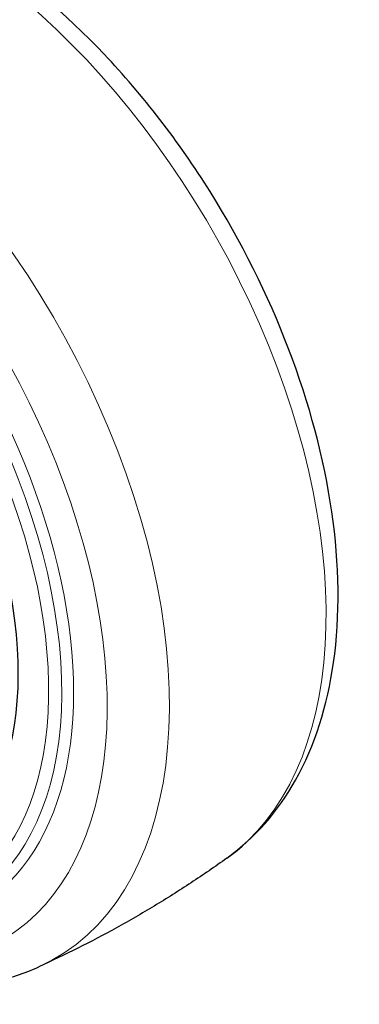
# Model space of a CAD drawing. Units: millimetres. Extents: x 524 to 6824, y 346 to 1237.
# Drawn here: x 1516 to 1577, y 858 to 1035 of the extents above; entities that cross this region are included whole.
import ezdxf

# ---------------------------------------------------------------- set-up
doc = ezdxf.new("R2010")
doc.units = ezdxf.units.MM
doc.layers.add('1.외형선', color=3, linetype='Continuous', lineweight=25)
doc.layers.add('2.외형선얇음', color=5, linetype='Continuous', lineweight=9)

msp = doc.modelspace()

# ---------------------------------------------------------------- linework, layer by layer
at = {"layer": '1.외형선'}
msp.add_ellipse((1464.618, 947.335), major_axis=(36.487, -63.198), ratio=0.5773503, start_param=3.6601738, end_param=8.7881022, dxfattribs=at)
for points, knots in [([(1553.629, 884.353), (1558.665, 887.957), (1562.837, 892.771), (1569.444, 904.563), (1571.683, 911.706), (1573.993, 927.867), (1573.848, 937.017), (1571.094, 956.053), (1568.453, 965.947), (1561.016, 985.397), (1556.237, 994.95), (1545.018, 1012.847), (1538.586, 1021.19), (1524.615, 1035.898), (1517.076, 1042.253), (1501.485, 1052.282), (1493.428, 1055.948), (1483.231, 1058.468), (1481.048, 1058.883), (1478.877, 1059.164)], [5.5542362, 5.5542362, 5.5542362, 5.5542362, 5.8284675, 5.8284675, 6.1318869, 6.1318869, 6.4634873, 6.4634873, 6.798675, 6.798675, 7.1314159, 7.1314159, 7.463396, 7.463396, 7.7969879, 7.7969879, 8.1324939, 8.1324939, 8.2240395, 8.2240395, 8.2240395, 8.2240395]), ([(1406.472, 1018.358), (1404.145, 1013.172), (1402.573, 1007.453), (1400.498, 992.931), (1400.642, 983.781), (1403.396, 964.745), (1406.038, 954.851), (1413.474, 935.402), (1418.254, 925.848), (1429.472, 907.951), (1435.904, 899.609), (1449.875, 884.9), (1457.414, 878.545), (1473.006, 868.516), (1481.063, 864.85), (1496.8, 860.96), (1504.517, 860.632), (1514.558, 862.802), (1517.302, 863.702), (1519.911, 864.886)], [2.7512843, 2.7512843, 2.7512843, 2.7512843, 2.9902942, 2.9902942, 3.3218947, 3.3218947, 3.6570823, 3.6570823, 3.9898232, 3.9898232, 4.3218034, 4.3218034, 4.6553953, 4.6553953, 4.9909012, 4.9909012, 5.3144576, 5.3144576, 5.4413381, 5.4413381, 5.4413381, 5.4413381]), ([(1553.629, 884.353), (1551.527, 882.848), (1549.389, 881.38), (1545.047, 878.522), (1542.844, 877.132), (1538.381, 874.438), (1536.122, 873.133), (1531.558, 870.616), (1529.252, 869.403), (1524.606, 867.072), (1522.265, 865.954), (1519.911, 864.886)], [7.01213443, 7.01213443, 7.01213443, 7.01213443, 7.03471405, 7.03471405, 7.05729366, 7.05729366, 7.07987328, 7.07987328, 7.10245289, 7.10245289, 7.12503251, 7.12503251, 7.12503251, 7.12503251])]:
    msp.add_open_spline(points, degree=3, knots=knots, dxfattribs=at)
at = {"layer": '2.외형선얇음'}
for centre, major_axis, start_param, end_param in [((1501.305, 968.517), (49.604, -85.917), 0.056449, 2.7006038), ((1473.185, 952.282), (49.604, -85.917), 6.2267363, 9.0414626), ((1467.401, 948.942), (-45.801, 79.329), 0.3773157, 5.7729075), ((1466.598, 948.478), (42.098, -72.917), 5.5325722, 8.8784555), ((1465.616, 947.911), (41.294, -71.524), 6.0637659, 8.8505415), ((1464.618, 947.335), (40.339, -69.868), 3.5591134, 8.8197785)]:
    msp.add_ellipse(centre, major_axis=major_axis, ratio=0.5773503, start_param=start_param, end_param=end_param, dxfattribs=at)

doc.saveas('drawing.dxf')
